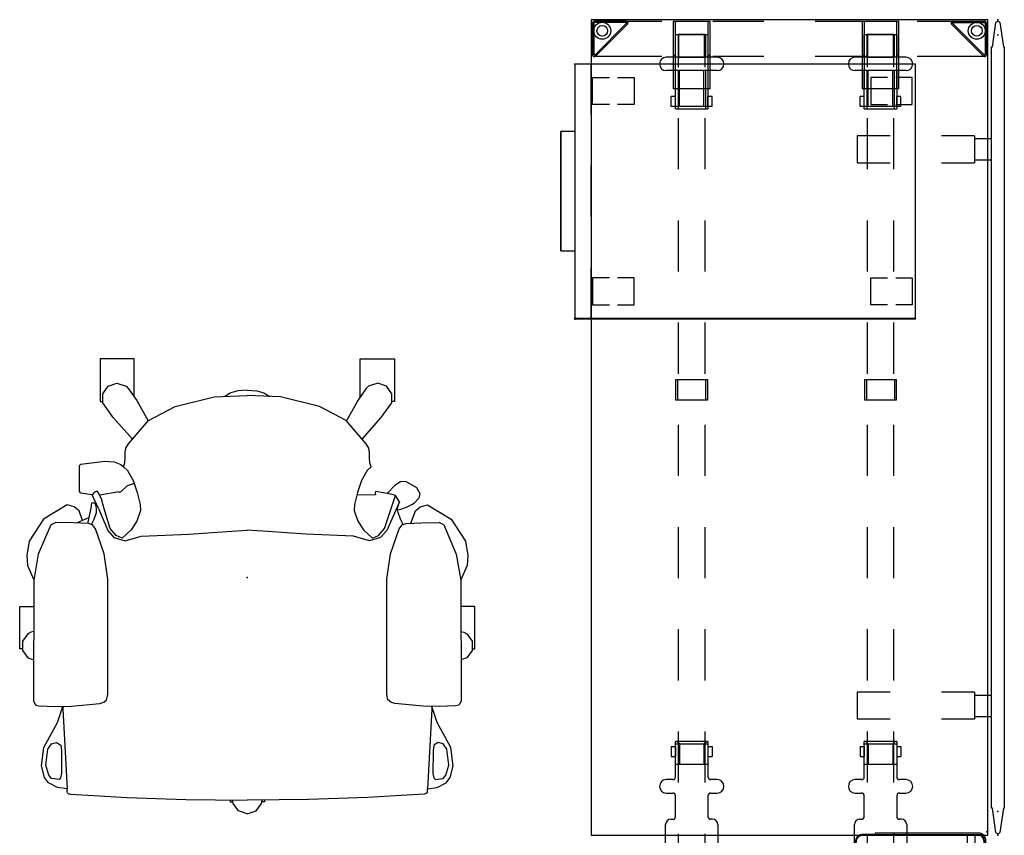
# Model space of a CAD drawing. Units: inches. Extents: x -2 to 146, y -6 to 156.
# Drawn here: x 88 to 146, y 108 to 156 of the extents above; entities that cross this region are included whole.
import ezdxf

# ---------------------------------------------------------------- set-up
doc = ezdxf.new("R2010")
doc.units = ezdxf.units.IN
doc.header["$MEASUREMENT"] = 0
for name, color, linetype in [('HARDWARE', 4, 'Continuous'), ('SEAT', 5, 'Continuous'), ('STORAGE', 4, 'Continuous'), ('STRUCTURE', 7, 'Continuous'), ('STRUCTURE-BEAM', 7, 'Continuous'), ('STRUCTURE-LEGBRKT', 7, 'Continuous'), ('TERRITORY', 5, 'Continuous'), ('WKSURF', 6, 'Continuous'), ('WORKTL', 3, 'Continuous'), ('WORKTL-ELEC', 3, 'Continuous')]:
    doc.layers.add(name, color=color, linetype=linetype)

# ---------------------------------------------------------------- blocks, each defined once
blk = doc.blocks.new('XGNBB_48_0P')
at = {"layer": 'STRUCTURE'}
for p in [(-77.755, 0.59), (0, 0)]:
    blk.add_point(p, dxfattribs=at)
at = {"layer": 'STRUCTURE-BEAM'}
for p, q in [((-76.89, -5.512), (-76.89, -7.087)), ((-74.971, -5.512), (-76.89, -5.512)), ((-68.971, -5.512), (-71.971, -5.512)), ((-62.971, -5.512), (-65.971, -5.512)), ((-56.971, -5.512), (-59.971, -5.512)), ((-50.971, -5.512), (-53.971, -5.512)), ((-44.971, -5.512), (-47.971, -5.512)), ((-38.971, -5.512), (-41.971, -5.512)), ((-32.971, -5.512), (-35.971, -5.512)), ((-26.971, -5.512), (-29.971, -5.512)), ((-22.051, -5.512), (-23.971, -5.512)), ((-22.051, -7.087), (-22.051, -5.512)), ((-76.89, -7.087), (-74.971, -7.087)), ((-71.971, -7.087), (-68.971, -7.087)), ((-65.971, -7.087), (-62.971, -7.087)), ((-59.971, -7.087), (-56.971, -7.087)), ((-53.971, -7.087), (-50.971, -7.087)), ((-47.971, -7.087), (-44.971, -7.087)), ((-41.971, -7.087), (-38.971, -7.087)), ((-35.971, -7.087), (-32.971, -7.087)), ((-29.971, -7.087), (-26.971, -7.087)), ((-23.971, -7.087), (-22.051, -7.087)), ((-76.89, -16.595), (-76.89, -18.17)), ((-74.971, -16.595), (-76.89, -16.595)), ((-68.971, -16.595), (-71.971, -16.595)), ((-62.971, -16.595), (-65.971, -16.595)), ((-56.971, -16.595), (-59.971, -16.595)), ((-50.971, -16.595), (-53.971, -16.595)), ((-44.971, -16.595), (-47.971, -16.595)), ((-38.971, -16.595), (-41.971, -16.595)), ((-32.971, -16.595), (-35.971, -16.595)), ((-26.971, -16.595), (-29.971, -16.595)), ((-22.051, -16.595), (-23.971, -16.595)), ((-22.051, -18.17), (-22.051, -16.595)), ((-76.89, -18.17), (-74.971, -18.17)), ((-71.971, -18.17), (-68.971, -18.17)), ((-65.971, -18.17), (-62.971, -18.17)), ((-59.971, -18.17), (-56.971, -18.17)), ((-53.971, -18.17), (-50.971, -18.17)), ((-47.971, -18.17), (-44.971, -18.17)), ((-41.971, -18.17), (-38.971, -18.17)), ((-35.971, -18.17), (-32.971, -18.17)), ((-29.971, -18.17), (-26.971, -18.17)), ((-23.971, -18.17), (-22.051, -18.17))]:
    blk.add_line(p, q, dxfattribs=at)
blk = doc.blocks.new('XGNTSN_2448FL_0P')
at = {"layer": 'WKSURF'}
for p, q in [((47.88, -0.59), (0, -0.59)), ((0, -0.59), (0, -23.875)), ((47.88, -23.875), (47.88, -0.59)), ((0, -23.875), (47.88, -23.875))]:
    blk.add_line(p, q, dxfattribs=at)
for p in [(0, 0), (47.88, 0)]:
    blk.add_point(p, dxfattribs=at)
blk = doc.blocks.new('xgnlfel_24_0p')
at = {"layer": 'STRUCTURE'}
for p, q in [((0.079, -2.65), (0.079, -0.776)), ((0.158, -2.622), (0.158, -0.788)), ((0.185, -0.669), (2.059, -0.669)), ((0.197, -0.748), (2.031, -0.748)), ((2.059, -0.815), (0.225, -2.65)), ((0.26, -2.725), (2.134, -0.851)), ((2.166, -0.776), (2.166, -4.733)), ((0.079, -4.733), (0.079, -2.65)), ((0.079, -10.733), (0.079, -7.733)), ((2.166, -7.733), (2.166, -10.733)), ((0.079, -16.733), (0.079, -13.733)), ((2.166, -13.733), (2.166, -16.733)), ((0.079, -21.816), (0.079, -19.733)), ((2.166, -19.733), (2.166, -23.69)), ((0.079, -21.816), (0.079, -23.69)), ((0.158, -21.844), (0.158, -23.678)), ((2.059, -23.65), (0.225, -21.816)), ((0.26, -21.741), (2.134, -23.615)), ((0.185, -23.796), (2.059, -23.796)), ((0.197, -23.718), (2.031, -23.718))]:
    blk.add_line(p, q, dxfattribs=at)
for centre, radius in [((0.65, -1.24), 0.5), ((0.65, -1.24), 0.313), ((0.65, -23.225), 0.5), ((0.65, -23.225), 0.313)]:
    blk.add_circle(centre, radius, dxfattribs=at)
for centre, radius, start, end in [((0.185, -0.776), 0.106, 90, 180), ((0.197, -0.788), 0.0394, 90, 180), ((2.031, -0.788), 0.0394, 315, 90), ((2.059, -0.776), 0.106, 315, 90), ((0.185, -2.65), 0.106, 180, 315), ((0.197, -2.622), 0.0394, 180, 315), ((0.185, -21.816), 0.106, 45, 180), ((0.197, -21.844), 0.0394, 45, 180), ((0.185, -23.69), 0.106, 180, 270), ((0.197, -23.678), 0.0394, 180, 270), ((2.031, -23.678), 0.0394, 270, 45), ((2.059, -23.69), 0.106, 270, 45)]:
    blk.add_arc(centre, radius, start, end, dxfattribs=at)
blk.add_point((0, 0), dxfattribs=at)
at = {"layer": 'STRUCTURE-LEGBRKT'}
for p, q in [((4.055, -5.807), (0.099, -5.807)), ((0.099, -5.807), (0.099, -7.972)), ((4.055, -5.925), (0.099, -5.925)), ((2.107, -5.807), (2.107, -5.925)), ((4.055, -5.807), (4.055, -7.972)), ((0.099, -7.854), (4.055, -7.854)), ((0.099, -7.972), (4.055, -7.972)), ((2.107, -7.854), (2.107, -7.972)), ((4.055, -16.89), (0.099, -16.89)), ((0.099, -16.89), (0.099, -19.055)), ((4.055, -17.008), (0.099, -17.008)), ((2.107, -16.89), (2.107, -17.008)), ((4.055, -16.89), (4.055, -19.055)), ((0.099, -18.937), (4.055, -18.937)), ((0.099, -19.055), (4.055, -19.055)), ((2.107, -18.937), (2.107, -19.055))]:
    blk.add_line(p, q, dxfattribs=at)
blk = doc.blocks.new('XGNHSF_14P')
at = {"layer": 'HARDWARE'}
for p, q in [((-75.551, -4.804), (-75.551, -7.796)), ((-74.764, -4.804), (-74.764, -7.796)), ((-33.143, -4.804), (-33.143, -5.189)), ((-32.355, -5.189), (-32.355, -4.804)), ((-30.82, -5.079), (-30.82, -5.189)), ((-30.505, -4.764), (-29.166, -4.764)), ((-28.851, -5.079), (-28.851, -7.52)), ((-76.89, -7.253), (-76.89, -5.347)), ((-75.551, -5.547), (-76.89, -5.547)), ((-72.659, -5.58), (-74.764, -5.58)), ((-72.659, -5.347), (-72.659, -7.253)), ((-72.52, -7.253), (-72.52, -5.347)), ((-56.634, -7.225), (-56.634, -5.374)), ((-56.634, -5.374), (-55.414, -5.374)), ((-56.634, -5.485), (-55.414, -5.485)), ((-55.414, -5.374), (-55.414, -7.225)), ((-35.387, -5.347), (-35.387, -7.253)), ((-35.248, -5.58), (-35.387, -5.432)), ((-35.248, -7.253), (-35.248, -5.347)), ((-35.248, -5.58), (-34.038, -5.58)), ((-34.038, -5.347), (-34.038, -7.253)), ((-25.329, -5.65), (-25.487, -5.807)), ((-19.483, -5.65), (-25.329, -5.65)), ((-22.046, -5.65), (-22.006, -5.553)), ((-22.046, -6.949), (-22.046, -5.65)), ((-22.006, -5.553), (-21.909, -5.512)), ((-21.909, -5.512), (-20.043, -5.512)), ((-20.043, -5.512), (-19.988, -5.535)), ((-19.988, -5.535), (-19.965, -5.591)), ((-19.965, -5.591), (-19.965, -5.729)), ((-19.965, -5.729), (-19.428, -5.729)), ((-19.325, -5.807), (-19.483, -5.65)), ((-19.428, -5.729), (-19.331, -5.769)), ((-19.331, -5.769), (-19.29, -5.867)), ((-25.487, -5.807), (-25.487, -6.792)), ((-19.325, -6.792), (-19.325, -5.807)), ((-19.29, -5.867), (-19.29, -6.733)), ((-25.487, -6.792), (-25.329, -6.949)), ((-19.428, -6.87), (-19.965, -6.87)), ((-19.965, -6.87), (-19.965, -7.008)), ((-19.483, -6.949), (-19.325, -6.792)), ((-19.331, -6.83), (-19.428, -6.87)), ((-19.29, -6.733), (-19.331, -6.83)), ((-75.551, -7.052), (-76.89, -7.052)), ((-72.659, -7.019), (-74.764, -7.019)), ((-55.414, -7.114), (-56.634, -7.114)), ((-55.414, -7.225), (-56.634, -7.225)), ((-35.248, -7.019), (-35.387, -7.167)), ((-35.248, -7.019), (-34.038, -7.019)), ((-33.143, -7.41), (-33.143, -7.796)), ((-32.355, -7.796), (-32.355, -7.41)), ((-30.82, -7.52), (-30.82, -7.41)), ((-25.329, -6.949), (-19.483, -6.949)), ((-22.006, -7.047), (-22.046, -6.949)), ((-21.909, -7.087), (-22.006, -7.047)), ((-20.043, -7.087), (-21.909, -7.087)), ((-19.988, -7.064), (-20.043, -7.087)), ((-19.965, -7.008), (-19.988, -7.064)), ((-29.166, -7.835), (-30.505, -7.835)), ((-75.551, -15.887), (-75.551, -18.879)), ((-74.764, -15.887), (-74.764, -18.879)), ((-33.143, -15.887), (-33.143, -16.272)), ((-32.355, -16.272), (-32.355, -15.887)), ((-30.82, -16.162), (-30.82, -16.272)), ((-30.505, -15.847), (-29.166, -15.847)), ((-28.851, -16.162), (-28.851, -18.603)), ((-76.89, -18.336), (-76.89, -16.43)), ((-75.551, -16.63), (-76.89, -16.63)), ((-72.659, -16.663), (-74.764, -16.663)), ((-72.659, -16.43), (-72.659, -18.336)), ((-72.52, -18.336), (-72.52, -16.43)), ((-56.634, -18.308), (-56.634, -16.457)), ((-56.634, -16.457), (-55.414, -16.457)), ((-56.634, -16.568), (-55.414, -16.568)), ((-55.414, -16.457), (-55.414, -18.308)), ((-35.387, -16.43), (-35.387, -18.336)), ((-35.248, -16.663), (-35.387, -16.515)), ((-35.248, -18.336), (-35.248, -16.43)), ((-35.248, -16.663), (-34.038, -16.663)), ((-34.038, -16.43), (-34.038, -18.336)), ((-25.329, -16.733), (-25.487, -16.89)), ((-19.483, -16.733), (-25.329, -16.733)), ((-22.046, -16.733), (-22.006, -16.636)), ((-22.046, -18.032), (-22.046, -16.733)), ((-22.006, -16.636), (-21.909, -16.595)), ((-21.909, -16.595), (-20.043, -16.595)), ((-20.043, -16.595), (-19.988, -16.618)), ((-19.988, -16.618), (-19.965, -16.674)), ((-19.965, -16.674), (-19.965, -16.812)), ((-19.325, -16.89), (-19.483, -16.733)), ((-25.487, -16.89), (-25.487, -17.875)), ((-19.965, -16.812), (-19.428, -16.812)), ((-19.428, -16.812), (-19.331, -16.852)), ((-19.331, -16.852), (-19.29, -16.95)), ((-19.325, -17.875), (-19.325, -16.89)), ((-19.29, -16.95), (-19.29, -17.816)), ((-25.487, -17.875), (-25.329, -18.032)), ((-19.483, -18.032), (-19.325, -17.875)), ((-19.331, -17.913), (-19.428, -17.953)), ((-19.29, -17.816), (-19.331, -17.913)), ((-75.551, -18.135), (-76.89, -18.135)), ((-72.659, -18.102), (-74.764, -18.102)), ((-55.414, -18.197), (-56.634, -18.197)), ((-55.414, -18.308), (-56.634, -18.308)), ((-35.248, -18.102), (-35.387, -18.25)), ((-35.248, -18.102), (-34.038, -18.102)), ((-33.143, -18.493), (-33.143, -18.879)), ((-32.355, -18.879), (-32.355, -18.493)), ((-30.82, -18.603), (-30.82, -18.493)), ((-25.329, -18.032), (-19.483, -18.032)), ((-22.006, -18.13), (-22.046, -18.032)), ((-21.909, -18.17), (-22.006, -18.13)), ((-20.043, -18.17), (-21.909, -18.17)), ((-19.988, -18.147), (-20.043, -18.17)), ((-19.965, -18.091), (-19.988, -18.147)), ((-19.428, -17.953), (-19.965, -17.953)), ((-19.965, -17.953), (-19.965, -18.091)), ((-29.166, -18.918), (-30.505, -18.918))]:
    blk.add_line(p, q, dxfattribs=at)
at = {"layer": 'HARDWARE', "extrusion": (-1, 1.83697e-16, 2.22045e-16)}
for p, q in [((-73.25, -5.099), (-73.25, -5.24)), ((-72.659, -5.099), (-73.25, -5.099)), ((-72.659, -5.099), (-72.659, -5.24)), ((-76.89, -5.347), (-75.551, -5.347)), ((-74.764, -5.347), (-72.52, -5.347)), ((-73.25, -5.24), (-73.25, -5.347)), ((-72.659, -5.347), (-73.25, -5.347)), ((-72.659, -5.24), (-72.659, -5.347)), ((-75.551, -7.253), (-76.89, -7.253)), ((-72.52, -7.253), (-74.764, -7.253)), ((-73.25, -7.253), (-73.25, -7.359)), ((-72.659, -7.253), (-73.25, -7.253)), ((-73.25, -7.359), (-73.25, -7.501)), ((-72.659, -7.501), (-73.25, -7.501)), ((-72.659, -7.253), (-72.659, -7.359)), ((-72.659, -7.359), (-72.659, -7.501)), ((-73.25, -16.182), (-73.25, -16.323)), ((-72.659, -16.182), (-73.25, -16.182)), ((-72.659, -16.182), (-72.659, -16.323)), ((-76.89, -16.43), (-75.551, -16.43)), ((-74.764, -16.43), (-72.52, -16.43)), ((-73.25, -16.323), (-73.25, -16.43)), ((-72.659, -16.43), (-73.25, -16.43)), ((-72.659, -16.323), (-72.659, -16.43)), ((-75.551, -18.336), (-76.89, -18.336)), ((-72.52, -18.336), (-74.764, -18.336)), ((-73.25, -18.336), (-73.25, -18.442)), ((-72.659, -18.336), (-73.25, -18.336)), ((-73.25, -18.442), (-73.25, -18.584)), ((-72.659, -18.336), (-72.659, -18.442)), ((-72.659, -18.442), (-72.659, -18.584)), ((-72.659, -18.584), (-73.25, -18.584))]:
    blk.add_line(p, q, dxfattribs=at)
at = {"layer": 'HARDWARE', "extrusion": (1, -5.51091e-16, 2.22045e-16)}
for p, q in [((-35.092, -5.24), (-35.092, -5.099)), ((-35.092, -5.099), (-34.501, -5.099)), ((-34.501, -5.24), (-34.501, -5.099)), ((-35.387, -5.347), (-33.3, -5.347)), ((-35.092, -5.347), (-35.092, -5.24)), ((-35.092, -5.347), (-34.501, -5.347)), ((-34.501, -5.347), (-34.501, -5.24)), ((-32.198, -5.347), (-30.977, -5.347)), ((-33.3, -7.253), (-35.387, -7.253)), ((-35.092, -7.359), (-35.092, -7.253)), ((-35.092, -7.253), (-34.501, -7.253)), ((-35.092, -7.501), (-35.092, -7.359)), ((-35.092, -7.501), (-34.501, -7.501)), ((-34.501, -7.359), (-34.501, -7.253)), ((-34.501, -7.501), (-34.501, -7.359)), ((-30.977, -7.253), (-32.198, -7.253)), ((-35.092, -16.323), (-35.092, -16.182)), ((-35.092, -16.182), (-34.501, -16.182)), ((-34.501, -16.323), (-34.501, -16.182)), ((-35.387, -16.43), (-33.3, -16.43)), ((-35.092, -16.43), (-35.092, -16.323)), ((-35.092, -16.43), (-34.501, -16.43)), ((-34.501, -16.43), (-34.501, -16.323)), ((-32.198, -16.43), (-30.977, -16.43)), ((-33.3, -18.336), (-35.387, -18.336)), ((-35.092, -18.442), (-35.092, -18.336)), ((-35.092, -18.336), (-34.501, -18.336)), ((-35.092, -18.584), (-35.092, -18.442)), ((-34.501, -18.442), (-34.501, -18.336)), ((-34.501, -18.584), (-34.501, -18.442)), ((-30.977, -18.336), (-32.198, -18.336)), ((-35.092, -18.584), (-34.501, -18.584))]:
    blk.add_line(p, q, dxfattribs=at)
at = {"layer": 'HARDWARE', "extrusion": (1.83697e-16, 1, 0)}
for p, q in [((-76.89, -5.494), (-75.551, -5.494)), ((-75.551, -5.347), (-75.551, -5.347)), ((-74.764, -5.494), (-72.52, -5.494)), ((-74.764, -5.58), (-74.764, -7.019)), ((-76.89, -7.105), (-75.551, -7.105)), ((-75.551, -7.253), (-75.551, -7.253)), ((-74.764, -7.105), (-72.52, -7.105)), ((-76.89, -16.577), (-75.551, -16.577)), ((-75.551, -16.43), (-75.551, -16.43)), ((-74.764, -16.577), (-72.52, -16.577)), ((-74.764, -16.663), (-74.764, -18.102)), ((-76.89, -18.188), (-75.551, -18.188)), ((-75.551, -18.336), (-75.551, -18.336)), ((-74.764, -18.188), (-72.52, -18.188))]:
    blk.add_line(p, q, dxfattribs=at)
at = {"layer": 'HARDWARE', "extrusion": (-1, 1.83697e-16, 0)}
for p, q in [((-75.551, -7.052), (-75.551, -5.547)), ((-75.551, -18.135), (-75.551, -16.63))]:
    blk.add_line(p, q, dxfattribs=at)
at = {"layer": 'HARDWARE'}
for centre, radius, start, end in [((-75.158, -4.804), 0.394, 0, 180), ((-32.749, -4.804), 0.394, 0, 180), ((-33.3, -5.189), 0.157, 270, 0), ((-32.198, -5.189), 0.157, 180, 270), ((-30.977, -5.189), 0.157, 270, 0), ((-30.505, -5.079), 0.315, 90, 180), ((-29.166, -5.079), 0.315, 0, 90), ((-33.3, -7.41), 0.157, 0, 90), ((-32.198, -7.41), 0.157, 90, 180), ((-30.977, -7.41), 0.157, 0, 90), ((-75.158, -7.796), 0.394, 180, 0), ((-32.749, -7.796), 0.394, 180, 0), ((-30.505, -7.52), 0.315, 180, 270), ((-29.166, -7.52), 0.315, 270, 0), ((-75.158, -15.887), 0.394, 0, 180), ((-32.749, -15.887), 0.394, 0, 180), ((-30.505, -16.162), 0.315, 90, 180), ((-29.166, -16.162), 0.315, 0, 90), ((-33.3, -16.272), 0.157, 270, 0), ((-32.198, -16.272), 0.157, 180, 270), ((-30.977, -16.272), 0.157, 270, 0), ((-33.3, -18.493), 0.157, 0, 90), ((-32.198, -18.493), 0.157, 90, 180), ((-30.977, -18.493), 0.157, 0, 90), ((-75.158, -18.879), 0.394, 180, 0), ((-32.749, -18.879), 0.394, 180, 0), ((-30.505, -18.603), 0.315, 180, 270), ((-29.166, -18.603), 0.315, 270, 0)]:
    blk.add_arc(centre, radius, start, end, dxfattribs=at)
for p in [(-77.755, 0.59), (0, 0)]:
    blk.add_point(p, dxfattribs=at)
blk = doc.blocks.new('HL2PM_20BFL02K_0P')
at = {"layer": 'STORAGE'}
for p, q in [((0, 20), (0, 0)), ((14.925, 20), (0, 20)), ((2.37, 19.8), (0.79, 19.8)), ((0.79, 19.8), (0.79, 18.838)), ((2.37, 18.838), (2.37, 19.8)), ((12.555, 18.838), (12.555, 19.8)), ((12.555, 19.8), (14.135, 19.8)), ((14.135, 19.8), (14.135, 18.838)), ((14.925, 0), (14.925, 20)), ((0.79, 18.358), (0.79, 17.37)), ((2.37, 17.37), (2.37, 18.358)), ((12.555, 17.37), (12.555, 18.358)), ((14.135, 18.358), (14.135, 17.37)), ((0.79, 17.37), (2.37, 17.37)), ((14.135, 17.37), (12.555, 17.37)), ((0.79, 2.518), (0.79, 3.48)), ((0.79, 3.48), (2.37, 3.48)), ((2.37, 3.48), (2.37, 2.518)), ((12.555, 3.48), (12.555, 2.518)), ((14.135, 3.48), (12.555, 3.48)), ((14.135, 2.518), (14.135, 3.48)), ((0.79, 1.05), (0.79, 2.038)), ((2.37, 2.038), (2.37, 1.05)), ((12.555, 2.038), (12.555, 1.05)), ((14.135, 1.05), (14.135, 2.038)), ((0, 0.947), (2.963, 0.947)), ((2.37, 1.05), (0.79, 1.05)), ((5.963, 0.947), (8.963, 0.947)), ((11.963, 0.947), (14.925, 0.947)), ((12.555, 1.05), (14.135, 1.05)), ((0, 0), (14.925, 0)), ((3.963, 0), (3.963, -0.813)), ((3.963, 0), (3.963, -0.813)), ((10.963, -0.813), (10.963, 0)), ((10.963, -0.813), (10.963, 0)), ((10.963, -0.813), (3.963, -0.813)), ((3.963, -0.813), (10.963, -0.813))]:
    blk.add_line(p, q, dxfattribs=at)
for p in [(0, 0), (14.925, 0)]:
    blk.add_point(p, dxfattribs=at)
blk = doc.blocks.new('GYT100_110822L_0P')
at = {"layer": 'WORKTL'}
for p, q in [((0.06, -0.515), (0.06, -21.355)), ((0.06, -0.515), (0.06, -21.355)), ((0.14, -21.355), (0.14, -0.515)), ((0.17, -0.515), (0.17, -21.355)), ((0.186, -21.355), (0.186, -0.515)), ((6.56, -0.06), (0.515, -0.06)), ((6.56, -0.06), (0.515, -0.06)), ((0.515, -0.14), (6.56, -0.14)), ((7.273, -0.17), (0.515, -0.17)), ((0.515, -0.186), (7.273, -0.186)), ((0.704, -0.186), (0.704, -21.684)), ((1.154, -0.186), (1.154, -21.684)), ((6.56, -0.14), (6.56, -0.06)), ((6.56, -0.14), (6.56, -0.06)), ((7.273, -0.14), (6.56, -0.14)), ((7.273, -0.14), (6.56, -0.14)), ((7.682, -0.595), (7.682, -21.275)), ((7.698, -21.275), (7.698, -0.595)), ((7.728, -21.275), (7.728, -0.595)), ((7.728, -21.275), (7.728, -0.595)), ((7.273, -21.684), (0.515, -21.684)), ((0.515, -21.7), (7.273, -21.7)), ((6.56, -21.73), (0.515, -21.73)), ((0.515, -21.81), (6.56, -21.81)), ((0.515, -21.81), (6.56, -21.81)), ((6.56, -21.73), (7.273, -21.73)), ((6.56, -21.81), (6.56, -21.73)), ((6.56, -21.81), (6.56, -21.73)), ((6.56, -21.73), (7.273, -21.73))]:
    blk.add_line(p, q, dxfattribs=at)
for centre, radius, start, end in [((0.515, -0.515), 0.455, 90, 180), ((0.515, -0.515), 0.455, 90, 180), ((0.515, -0.515), 0.375, 90, 180), ((0.515, -0.515), 0.345, 90, 180), ((0.515, -0.515), 0.329, 90, 180), ((7.273, -0.595), 0.455, 0, 90), ((7.273, -0.595), 0.455, 0, 90), ((7.273, -0.595), 0.425, 0, 90), ((7.273, -0.595), 0.409, 0, 90), ((0.515, -21.355), 0.455, 180, 270), ((0.515, -21.355), 0.455, 180, 270), ((0.515, -21.355), 0.375, 180, 270), ((0.515, -21.355), 0.345, 180, 270), ((0.515, -21.355), 0.329, 180, 270), ((7.273, -21.275), 0.425, 270, 0), ((7.273, -21.275), 0.455, 270, 0), ((7.273, -21.275), 0.455, 270, 0), ((7.273, -21.275), 0.409, 270, 0)]:
    blk.add_arc(centre, radius, start, end, dxfattribs=at)
for p in [(0, 0), (0, -21.875)]:
    blk.add_point(p, dxfattribs=at)
at = {"layer": 'WORKTL-ELEC'}
for p in [(7, -2), (7, -19.875)]:
    blk.add_point(p, dxfattribs=at)
blk = doc.blocks.new('HL2SC_PD12015_0P')
at = {"layer": 'STORAGE'}
for p, q in [((0, 20, 0), (0, 0)), ((14.98, 20, 0), (0, 20, 0)), ((14.98, 20, 0), (14.98, 0)), ((0, 0), (14.98, 0))]:
    blk.add_line(p, q, dxfattribs=at)
for p in [(0, 0), (14.98, 0)]:
    blk.add_point(p, dxfattribs=at)
blk = doc.blocks.new('XGNSMXT_4248_0P')
at = {"layer": 'TERRITORY'}
for p, q in [((0.095, 0.015), (0.101, 0.051)), ((0.095, -0.015), (0.095, 0.015)), ((0.101, 0.051), (0.117, 0.08)), ((0.117, 0.08), (0.141, 0.102)), ((0.141, 0.102), (0.172, 0.115)), ((0.172, 0.115), (1.592, 0.325)), ((1.592, 0.365), (1.601, 0.375)), ((1.592, 0.325), (1.592, 0.365)), ((1.601, 0.375), (46.279, 0.375)), ((46.279, 0.375), (46.287, 0.365)), ((46.287, 0.365), (46.287, 0.325)), ((46.287, 0.325), (47.708, 0.115)), ((47.708, 0.115), (47.739, 0.102)), ((47.739, 0.102), (47.763, 0.08)), ((47.763, 0.08), (47.779, 0.051)), ((47.779, 0.051), (47.785, 0.015)), ((47.785, 0.015), (47.785, -0.016)), ((0.101, -0.051), (0.095, -0.015)), ((0.117, -0.08), (0.101, -0.051)), ((0.141, -0.102), (0.117, -0.08)), ((0.172, -0.115), (0.141, -0.102)), ((1.592, -0.325), (0.172, -0.115)), ((1.592, -0.365), (1.592, -0.325)), ((1.601, -0.375), (1.592, -0.365)), ((46.278, -0.375), (1.601, -0.375)), ((6.976, -1.373), (6.976, -0.375)), ((8.233, -1.373), (8.233, -0.375)), ((39.647, -1.373), (39.647, -0.375)), ((40.904, -1.373), (40.904, -0.375)), ((46.287, -0.365), (46.278, -0.375)), ((47.708, -0.115), (46.287, -0.325)), ((46.287, -0.325), (46.287, -0.365)), ((47.739, -0.102), (47.708, -0.115)), ((47.763, -0.08), (47.739, -0.102)), ((47.779, -0.051), (47.763, -0.08)), ((47.785, -0.016), (47.779, -0.051)), ((6.826, -1.373), (8.397, -1.373)), ((6.826, -1.373), (6.826, -3.318)), ((8.397, -3.318), (8.397, -1.373)), ((39.478, -1.373), (41.049, -1.373)), ((39.478, -1.373), (39.478, -3.318)), ((41.049, -3.318), (41.049, -1.373)), ((6.826, -6.318), (6.826, -8.264)), ((8.397, -8.264), (8.397, -6.318)), ((39.478, -6.318), (39.478, -8.264)), ((41.049, -8.264), (41.049, -6.318)), ((6.826, -8.264), (8.397, -8.264)), ((39.478, -8.264), (41.049, -8.264))]:
    blk.add_line(p, q, dxfattribs=at)
for p in [(0, 0), (47.88, 0), (0.894, 0, 0), (46.486, 0, 0)]:
    blk.add_point(p, dxfattribs=at)
blk = doc.blocks.new('1embody_arms_0p')
at = {"layer": 'SEAT'}
for p, q in [((4.201, 13.362), (1.702, 13.362)), ((1.702, 13.362), (1.702, 12.532)), ((4.201, 13.198), (4.201, 13.362)), ((-3.415, 11.973), (-2.124, 12.805)), ((-2.124, 12.805), (-1.291, 12.944)), ((-1.291, 12.944), (-0.694, 12.902)), ((-0.694, 12.902), (0.142, 12.526)), ((3.224, 12.71), (3.304, 12.878)), ((3.304, 12.878), (3.752, 13.194)), ((3.752, 13.194), (4.287, 13.196)), ((4.287, 13.196), (4.724, 12.879)), ((4.724, 12.879), (4.836, 12.54)), ((-3.094, 11.543), (-1.37, 12.269)), ((-1.37, 12.269), (0.166, 12.528)), ((0.166, 12.528), (7.241, 12.546)), ((3.173, 12.536), (3.224, 12.71)), ((7.241, 12.546), (7.43, 12.468)), ((7.43, 12.468), (7.493, 12.405)), ((7.493, 12.405), (7.539, 12.229)), ((7.539, 12.229), (7.583, 11.285)), ((-4.262, 10.572), (-3.415, 11.973)), ((9.987, 11.954), (8.522, 11.151)), ((10.082, 11.708), (9.772, 11.503)), ((11.053, 12.085), (9.987, 11.954)), ((11.022, 11.828), (10.082, 11.708)), ((11.605, 11.66), (11.022, 11.828)), ((11.752, 11.902), (11.053, 12.085)), ((11.804, 11.487), (11.605, 11.66)), ((12.056, 11.666), (11.752, 11.902)), ((12.329, 11.135), (12.056, 11.666)), ((-3.094, 11.543), (-3.218, 11.265)), ((-3.206, 10.22), (-3.218, 11.265)), ((7.583, 11.285), (7.558, 10.32)), ((8.522, 11.151), (7.691, 10.875)), ((9.772, 11.503), (9.683, 11.209)), ((9.683, 11.209), (9.856, 10.952)), ((11.762, 10.957), (11.872, 11.046)), ((11.872, 11.046), (11.804, 11.487)), ((12.403, 10.569), (12.329, 11.135)), ((-4.137, 10.155), (-4.262, 10.572)), ((7.571, 10.818), (7.744, 10.824)), ((7.691, 10.875), (7.572, 10.858)), ((7.744, 10.824), (12.403, 10.571)), ((9.856, 10.952), (10.176, 10.905)), ((10.176, 10.905), (11.521, 10.899)), ((11.521, 10.899), (11.762, 10.957)), ((12.618, 10.569), (12.403, 10.569)), ((12.62, 10.569), (12.693, 10.508)), ((12.693, 10.508), (12.725, 10.405)), ((12.725, 10.405), (12.811, 9.004)), ((-5.257, 9.96), (-5.626, 9.306)), ((-4.909, 10.152), (-5.257, 9.96)), ((-4.668, 10.097), (-4.909, 10.152)), ((-4.383, 9.819), (-4.668, 10.097)), ((-3.901, 9.878), (-4.137, 10.155)), ((-3.18, 9.605), (-3.901, 9.878)), ((-3.168, 9.332), (-3.206, 10.22)), ((7.558, 10.32), (7.412, 8.658)), ((-5.626, 9.306), (-5.618, 8.997)), ((-4.271, 9.649), (-4.383, 9.819)), ((-4.13, 9.353), (-4.271, 9.649)), ((-4.006, 9.015), (-4.13, 9.353)), ((-3.087, 9.089), (-3.168, 9.332)), ((-5.618, 8.997), (-5.396, 8.654)), ((-4.807, 8.707), (-4.882, 8.419)), ((-4.443, 8.94), (-4.807, 8.707)), ((-2.877, 8.048), (-4.807, 8.707)), ((-4.327, 8.898), (-4.443, 8.94)), ((-4.443, 8.94), (-2.749, 8.195)), ((-4.13, 8.84), (-4.327, 8.898)), ((-3.969, 8.824), (-4.13, 8.84)), ((-3.969, 8.824), (-4.006, 9.015)), ((-3.816, 8.851), (-3.969, 8.824)), ((-3.414, 8.998), (-3.816, 8.851)), ((-3.108, 9.151), (-3.414, 8.998)), ((-2.844, 8.905), (-3.087, 9.089)), ((-1.382, 8.403), (-2.844, 8.905)), ((12.811, 9.004), (12.913, 7.074)), ((-12.836, 6.634), (-12.836, 8.633)), ((-12.836, 8.633), (-10.328, 8.633)), ((-11.233, 8.166), (-11.393, 7.659)), ((-10.785, 8.483), (-11.233, 8.166)), ((-10.238, 8.478), (-10.785, 8.483)), ((-10.328, 8.633), (-10.328, 8.478)), ((-9.383, 7.865), (-10.238, 8.478)), ((-5.396, 8.654), (-4.915, 8.203)), ((-4.882, 8.419), (-5.036, 7.53)), ((-2.749, 8.195), (-2.339, 7.826)), ((0.105, 8.197), (-1.382, 8.403)), ((6.876, 8.183), (0.105, 8.197)), ((7.189, 8.258), (6.876, 8.183)), ((7.325, 8.426), (7.189, 8.258)), ((7.412, 8.658), (7.325, 8.426)), ((-11.393, 7.659), (-11.228, 7.121)), ((-8.122, 6.735), (-9.383, 7.865)), ((-5.036, 7.53), (-4.973, 7.501)), ((-4.973, 7.501), (-4.842, 7.521)), ((-4.842, 7.521), (-4.836, 6.437)), ((-2.463, 7.704), (-2.877, 8.048)), ((-2.294, 7.342), (-2.463, 7.704)), ((-2.339, 7.826), (-2.154, 7.175)), ((-11.228, 7.121), (-11.077, 6.966)), ((-11.077, 6.966), (-10.378, 6.494)), ((-7.839, 6.971), (-9.21, 5.794)), ((-7.58, 7.132), (-7.839, 6.971)), ((-7.324, 7.176), (-7.58, 7.132)), ((-7.024, 7.176), (-7.324, 7.176)), ((-6.724, 7.191), (-7.024, 7.176)), ((-6.482, 7.264), (-6.724, 7.191)), ((-6.482, 7.264), (-6.278, 7.039)), ((-6.278, 7.039), (-5.683, 6.706)), ((-2.782, 6.814), (-2.294, 7.342)), ((-2.154, 7.175), (-2.415, 6.24)), ((12.913, 7.074), (12.984, 5.338)), ((-10.589, 6.634), (-12.836, 6.634)), ((-10.378, 6.494), (-9.182, 5.82)), ((-5.683, 6.706), (-4.98, 6.473)), ((-4.98, 6.473), (-4.286, 6.288)), ((-3.922, 6.267), (-3.297, 6.478)), ((-3.297, 6.478), (-2.782, 6.814)), ((-9.21, 5.794), (-10.029, 4.24)), ((-4.286, 6.288), (-3.922, 6.267)), ((-2.415, 6.24), (-2.529, 3.442)), ((12.984, 5.338), (13.039, 3.6)), ((-10.029, 4.24), (-10.593, 1.947)), ((13.039, 3.6), (13.066, 1.863)), ((-2.529, 3.442), (-2.694, 1.205)), ((-10.593, 1.947), (-10.675, 0)), ((13.066, 1.863), (13.078, 0)), ((-10.829, 0.965), (-10.62, 1.329)), ((-2.694, 1.205), (-2.78, 0)), ((-10.957, 0.566), (-10.829, 0.965)), ((13.273, 0.836), (13.069, 0.876)), ((13.073, 1.002), (13.184, 1.002)), ((13.184, 1.002), (13.184, 0.852)), ((13.711, 0.513), (13.273, 0.836)), ((-10.984, 0), (-10.957, 0.566)), ((-10.984, 0), (-10.957, -0.566)), ((-10.593, -1.947), (-10.675, 0)), ((-2.694, -1.205), (-2.78, 0)), ((13.066, -1.863), (13.078, 0)), ((13.874, 0), (13.711, 0.513)), ((13.874, 0), (13.711, -0.513)), ((-10.957, -0.566), (-10.829, -0.965)), ((13.711, -0.513), (13.273, -0.836)), ((-10.829, -0.965), (-10.62, -1.329)), ((13.273, -0.836), (13.069, -0.876)), ((13.073, -1.002), (13.184, -1.002)), ((13.184, -1.002), (13.184, -0.852)), ((-2.529, -3.442), (-2.694, -1.205)), ((-10.029, -4.24), (-10.593, -1.947)), ((13.039, -3.6), (13.066, -1.863)), ((-2.415, -6.24), (-2.529, -3.442)), ((12.984, -5.338), (13.039, -3.6)), ((-9.21, -5.794), (-10.029, -4.24)), ((12.913, -7.074), (12.984, -5.338)), ((-10.378, -6.494), (-9.182, -5.82)), ((-7.839, -6.971), (-9.21, -5.794)), ((-4.98, -6.473), (-4.286, -6.288)), ((-4.286, -6.288), (-3.922, -6.267)), ((-3.922, -6.267), (-3.297, -6.478)), ((-2.154, -7.175), (-2.415, -6.24)), ((-12.836, -6.634), (-12.836, -8.633)), ((-10.589, -6.634), (-12.836, -6.634)), ((-11.077, -6.966), (-10.378, -6.494)), ((-8.122, -6.735), (-9.383, -7.865)), ((-6.278, -7.039), (-5.683, -6.706)), ((-5.683, -6.706), (-4.98, -6.473)), ((-5.495, -6.657), (-5.488, -6.706)), ((-5.488, -6.706), (-5.377, -7.043)), ((-3.297, -6.478), (-2.782, -6.814)), ((-2.782, -6.814), (-2.294, -7.342)), ((-11.393, -7.659), (-11.228, -7.121)), ((-11.228, -7.121), (-11.077, -6.966)), ((-7.58, -7.132), (-7.839, -6.971)), ((-7.324, -7.176), (-7.58, -7.132)), ((-7.024, -7.176), (-7.324, -7.176)), ((-6.724, -7.191), (-7.024, -7.176)), ((-6.79, -7.812), (-6.621, -7.418)), ((-6.482, -7.264), (-6.724, -7.191)), ((-6.621, -7.418), (-6.482, -7.264)), ((-6.482, -7.264), (-6.278, -7.039)), ((-5.377, -7.043), (-5.027, -7.433)), ((-5.027, -7.433), (-4.974, -7.511)), ((-4.974, -7.511), (-5.018, -7.536)), ((-2.294, -7.342), (-2.463, -7.704)), ((-2.339, -7.826), (-2.154, -7.175)), ((12.811, -9.004), (12.913, -7.074)), ((-11.233, -8.166), (-11.393, -7.659)), ((-9.383, -7.865), (-10.238, -8.478)), ((-6.826, -8.361), (-6.79, -7.812)), ((-5.018, -7.536), (-4.825, -8.666)), ((-2.877, -8.048), (-4.015, -8.409)), ((-2.463, -7.704), (-2.877, -8.048)), ((-2.749, -8.195), (-2.339, -7.826)), ((-12.836, -8.633), (-10.328, -8.633)), ((-10.785, -8.483), (-11.233, -8.166)), ((-10.238, -8.478), (-10.785, -8.483)), ((-10.328, -8.633), (-10.328, -8.478)), ((-6.643, -9.765), (-6.826, -8.361)), ((-4.619, -8.555), (-4.979, -8.749)), ((-4.015, -8.409), (-4.619, -8.555)), ((-4.05, -8.733), (-2.749, -8.195)), ((-1.382, -8.403), (-2.844, -8.905)), ((0.105, -8.197), (-1.382, -8.403)), ((6.876, -8.183), (0.105, -8.197)), ((7.189, -8.258), (6.876, -8.183)), ((7.325, -8.426), (7.189, -8.258)), ((7.412, -8.658), (7.325, -8.426)), ((7.558, -10.32), (7.412, -8.658)), ((-4.979, -8.749), (-5.07, -8.816)), ((-5.07, -8.816), (-4.994, -8.975)), ((-4.994, -8.975), (-4.847, -9.099)), ((-4.851, -9.1), (-4.953, -9.765)), ((-4.05, -8.733), (-4.847, -9.099)), ((-4.292, -8.91), (-4.372, -9.027)), ((-4.372, -9.027), (-4.358, -9.151)), ((-4.358, -9.151), (-4.065, -9.195)), ((-4.072, -8.844), (-4.292, -8.91)), ((-3.816, -8.851), (-4.072, -8.844)), ((-4.065, -9.195), (-3.17, -9.378)), ((-3.414, -8.998), (-3.816, -8.851)), ((-3.108, -9.151), (-3.414, -8.998)), ((-3.087, -9.089), (-3.168, -9.332)), ((-2.844, -8.905), (-3.087, -9.089)), ((12.725, -10.405), (12.811, -9.004)), ((-6.563, -9.86), (-6.643, -9.765)), ((-4.953, -9.765), (-5.041, -9.86)), ((-3.348, -9.669), (-3.901, -9.878)), ((-3.197, -10.008), (-3.508, -9.309)), ((-3.168, -9.332), (-3.206, -10.22)), ((-5.041, -9.86), (-6.563, -9.86)), ((-4.137, -10.155), (-4.262, -10.572)), ((-3.901, -9.878), (-4.137, -10.155)), ((-3.206, -10.22), (-3.218, -11.265)), ((7.583, -11.285), (7.558, -10.32)), ((-4.262, -10.572), (-3.415, -11.973)), ((7.571, -10.818), (7.744, -10.824)), ((7.691, -10.875), (7.572, -10.858)), ((8.522, -11.151), (7.691, -10.875)), ((7.744, -10.824), (12.403, -10.571)), ((9.683, -11.209), (9.856, -10.952)), ((9.856, -10.952), (10.176, -10.905)), ((10.176, -10.905), (11.521, -10.899)), ((11.521, -10.899), (11.762, -10.957)), ((11.762, -10.957), (11.872, -11.046)), ((12.403, -10.569), (12.329, -11.135)), ((12.618, -10.569), (12.403, -10.569)), ((12.62, -10.569), (12.693, -10.508)), ((12.693, -10.508), (12.725, -10.405)), ((-3.094, -11.543), (-3.218, -11.265)), ((-3.094, -11.543), (-1.37, -12.269)), ((7.539, -12.229), (7.583, -11.285)), ((9.987, -11.954), (8.522, -11.151)), ((9.772, -11.503), (9.683, -11.209)), ((10.082, -11.708), (9.772, -11.503)), ((11.804, -11.487), (11.605, -11.66)), ((11.872, -11.046), (11.804, -11.487)), ((12.329, -11.135), (12.056, -11.666)), ((-3.415, -11.973), (-2.124, -12.805)), ((11.053, -12.085), (9.987, -11.954)), ((11.022, -11.828), (10.082, -11.708)), ((11.605, -11.66), (11.022, -11.828)), ((11.752, -11.902), (11.053, -12.085)), ((12.056, -11.666), (11.752, -11.902)), ((-1.37, -12.269), (0.166, -12.528)), ((-0.694, -12.902), (0.142, -12.526)), ((0.166, -12.528), (7.241, -12.546)), ((1.702, -13.362), (1.702, -12.532)), ((3.173, -12.536), (3.224, -12.71)), ((3.224, -12.71), (3.304, -12.878)), ((4.724, -12.879), (4.836, -12.54)), ((7.241, -12.546), (7.43, -12.468)), ((7.43, -12.468), (7.493, -12.405)), ((7.493, -12.405), (7.539, -12.229)), ((-2.124, -12.805), (-1.291, -12.944)), ((-1.291, -12.944), (-0.694, -12.902)), ((3.304, -12.878), (3.752, -13.194)), ((3.752, -13.194), (4.287, -13.196)), ((4.201, -13.198), (4.201, -13.362)), ((4.287, -13.196), (4.724, -12.879)), ((4.201, -13.362), (1.702, -13.362))]:
    blk.add_line(p, q, dxfattribs=at)
blk.add_point((0, 0), dxfattribs=at)

msp = doc.modelspace()

# ---------------------------------------------------------------- block references
for name, p, rotation in [('XGNTSN_2448FL_0P', (145.315, 155.51), 270), ('xgnlfel_24_0p', (145.315, 155.51), 270), ('XGNHSF_14P', (144.725, 77.755), 270), ('XGNBB_48_0P', (144.725, 77.755), 270), ('XGNSMXT_4248_0P', (145.315, 155.51), 270), ('HL2PM_20BFL02K_0P', (120.476, 152.905), 270), ('HL2SC_PD12015_0P', (120.476, 152.905), 270), ('1embody_arms_0p', (101.255, 122.771), 270), ('GYT100_110822L_0P', (144.674, 85.954), 180)]:
    msp.add_blockref(name, p, dxfattribs=dict(rotation=rotation))

doc.saveas('drawing.dxf')
